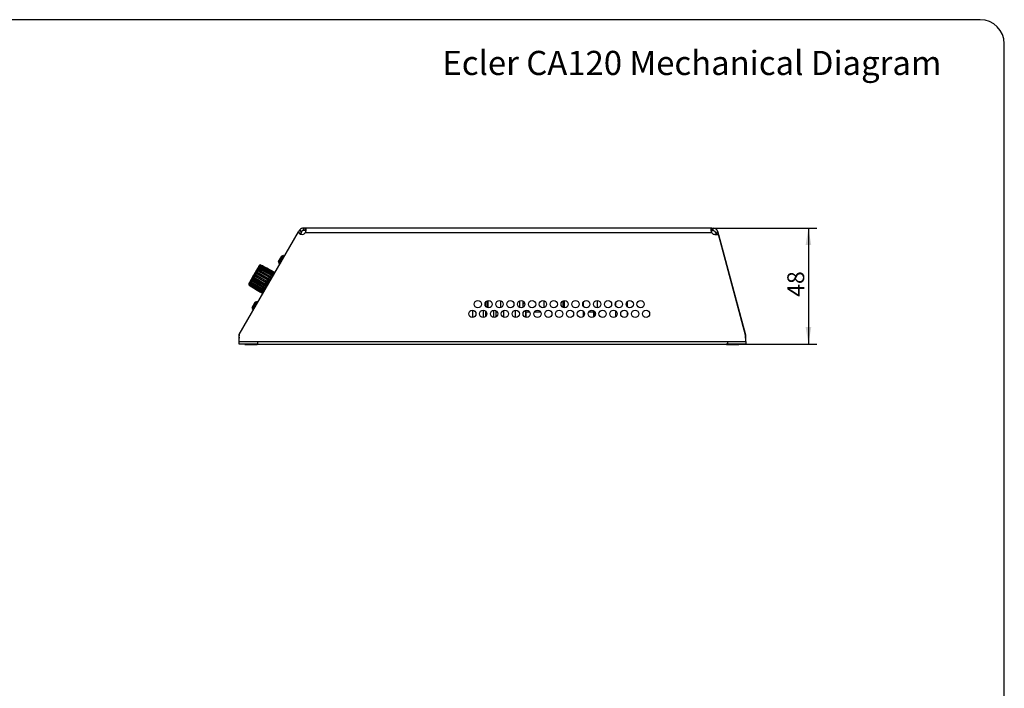
# Model space of a CAD drawing. Units: millimetres. Extents: x 5 to 821, y 20 to 574.
# Drawn here: x 413 to 821, y 297 to 574 of the extents above; entities that cross this region are included whole.
import ezdxf
from ezdxf.enums import TextEntityAlignment as Align

# ---------------------------------------------------------------- set-up
doc = ezdxf.new("R2010")
doc.units = ezdxf.units.MM
for name, color, linetype in [('00-3389-0100_DRI', 7, 'Continuous'), ('00-3390-0100_XAS', 7, 'Continuous'), ('00-3391-0102_TAP', 7, 'Continuous'), ('02-0137-0102_GUI', 7, 'Continuous'), ('02-0187-0102_ROT', 7, 'Continuous'), ('BASE_RCA_STEREO', 7, 'Continuous'), ('CARGOL_DIN965_M3', 7, 'Continuous'), ('CIRCUIT_BASE_CA1', 7, 'Continuous'), ('Default', 7, 'Continuous'), ('LED_RECEPTOR_IR', 7, 'Continuous')]:
    doc.layers.add(name, color=color, linetype=linetype)
doc.styles.add('SEACAD_Solid_Edge_ISO', font='txt')
doc.styles.add('SEACAD_Solid_Edge_ISOI', font='seisoi.ttf')
doc.dimstyles.new('UNE', dxfattribs={"dimtxt": 7, "dimasz": 7, "dimexe": 3.5, "dimexo": 0, "dimgap": 1.75, "dimtad": 1, "dimdec": 0, "dimtxsty": 'SEACAD_Solid_Edge_ISO', "dimblk1": '_SE_FILLED', "dimblk2": '_SE_FILLED', "dimsah": 1, "dimcen": 3.5, "dimadec": 0, "dimazin": 0, "dimtfac": 0.7, "dimtdec": 3, "dimtmove": 0, "dimatfit": 3, "dimfxl": 1, "dimarcsym": 0})

# ---------------------------------------------------------------- blocks, each defined once
blk = doc.blocks.new('SE2')
at = {"layer": '00-3389-0100_DRI', "color": 7, "linetype": 'Continuous'}
for p, q in [((622.64, 452.94), (622.64, 453.6)), ((650.64, 452.94), (650.64, 453.49)), ((622.64, 452.94), (622.64, 450.68)), ((622.64, 452.94), (624.25, 452.94)), ((626.21, 452.94), (628.75, 452.94)), ((646.58, 452.94), (646.75, 452.94)), ((648.71, 452.94), (650.64, 452.94)), ((650.64, 452.94), (650.64, 450.79))]:
    blk.add_line(p, q, dxfattribs=at)
at = {"layer": '00-3390-0100_XAS', "color": 7, "linetype": 'Continuous'}
for p, q in [((503.86, 439.64), (503.86, 440.64)), ((503.86, 440.64), (511.36, 440.64)), ((511.36, 439.64), (503.86, 439.64)), ((511.36, 440.64), (706.35, 440.64)), ((511.36, 439.64), (706.35, 439.64)), ((706.35, 440.64), (713.85, 440.64)), ((713.85, 439.64), (706.35, 439.64)), ((713.85, 440.64), (713.85, 439.64))]:
    blk.add_line(p, q, dxfattribs=at)
at = {"layer": '00-3390-0100_XAS', "color": 7}
for p, q in [((511.36, 440.64), (511.36, 439.64)), ((706.35, 439.64), (706.35, 440.64))]:
    blk.add_line(p, q, dxfattribs=at)
at = {"layer": '00-3391-0102_TAP', "color": 7, "linetype": 'Continuous'}
for p, q in [((503.86, 443.58), (528.38, 486.05)), ((528.74, 486.64), (528.39, 486.03)), ((529.21, 485.45), (528.47, 485.89)), ((529.61, 486.14), (528.74, 486.64)), ((529.7, 486.27), (528.92, 486.9)), ((529.61, 486.14), (529.21, 485.45)), ((531.12, 487.64), (530.47, 487.64)), ((530.47, 486.64), (530.47, 487.64)), ((531.12, 486.64), (530.47, 486.64)), ((699.82, 487.64), (531.12, 487.64)), ((531.12, 486.64), (531.12, 487.64)), ((699.82, 487.64), (700.27, 487.64)), ((699.82, 486.64), (699.82, 487.64)), ((699.82, 486.64), (700.27, 486.64)), ((700.27, 486.64), (700.27, 487.64)), ((701.23, 485.9), (702.2, 486.16)), ((701.23, 485.9), (701.4, 485.29)), ((702.2, 486.16), (702.36, 485.55)), ((529.21, 485.45), (529.1, 485.26)), ((701.06, 485.07), (702.49, 485.07)), ((702.36, 485.55), (701.4, 485.29)), ((701.46, 485.07), (701.4, 485.29)), ((713.69, 443.26), (702.36, 485.55)), ((702.49, 485.07), (713.65, 443.39)), ((503.86, 440.64), (503.86, 443.58)), ((713.65, 443.39), (713.65, 440.64))]:
    blk.add_line(p, q, dxfattribs=at)
at = {"layer": '00-3391-0102_TAP', "color": 7}
blk.add_line((699.82, 485.64), (531.12, 485.64), dxfattribs=at)
at = {"layer": '00-3391-0102_TAP', "color": 7, "linetype": 'Continuous'}
for centre in [(602.73, 456.14), (607.23, 456.14), (611.73, 456.14), (616.23, 456.14), (620.73, 456.14), (625.23, 456.14), (629.73, 456.14), (634.23, 456.14), (638.73, 456.14), (643.23, 456.14), (647.73, 456.14), (652.23, 456.14), (656.73, 456.14), (661.23, 456.14), (665.73, 456.14), (670.23, 456.14), (600.48, 452.14), (604.98, 452.14), (609.48, 452.14), (613.98, 452.14), (618.48, 452.14), (622.98, 452.14), (627.48, 452.14), (631.98, 452.14), (636.48, 452.14), (640.98, 452.14), (645.48, 452.14), (649.98, 452.14), (654.48, 452.14), (658.98, 452.14), (663.48, 452.14), (667.98, 452.14), (672.48, 452.14)]:
    blk.add_circle(centre, 1.5, dxfattribs=at)
for centre, radius, start, end in [((529.88, 486.69), 1.63, 203.1247, 319.6352), ((530.47, 485.64), 2, 140.9479, 150), ((530.47, 485.64), 2, 90, 140.9479), ((530.47, 485.64), 1, 140.9479, 150), ((530.47, 485.64), 1, 90, 140.9479), ((700.27, 485.64), 2, 15, 90), ((700.27, 485.64), 1, 15, 90), ((701.06, 486.69), 1.63, 220.3648, 270), ((505.72, 442.77), 2, 158.6457, 201.3543), ((711.76, 442.74), 2, 341.1778, 15)]:
    blk.add_arc(centre, radius, start, end, dxfattribs=at)
for points, knots in [([(531.12, 487.64), (531.14, 487.64), (531.18, 487.64), (531.24, 487.62), (531.29, 487.6), (531.34, 487.57), (531.38, 487.53), (531.42, 487.48), (531.45, 487.42), (531.47, 487.34), (531.49, 487.26), (531.5, 487.16), (531.51, 486.99), (531.49, 486.73), (531.42, 486.4), (531.33, 486.11), (531.24, 485.87), (531.15, 485.71), (531.12, 485.64)], [0, 0, 0, 0, 0.04214, 0.085177, 0.129047, 0.173683, 0.219008, 0.264942, 0.311393, 0.358261, 0.405445, 0.452841, 0.500345, 0.63038, 0.758248, 0.841372, 0.922102, 1, 1, 1, 1]), ([(531.12, 486.64), (531.24, 486.64), (531.34, 486.62), (531.42, 486.56), (531.43, 486.55), (531.44, 486.53)], [0, 0, 0, 0, 0.25, 0.25, 0.3081145, 0.3081145, 0.3081145, 0.3081145]), ([(699.82, 485.64), (699.8, 485.68), (699.75, 485.76), (699.69, 485.89), (699.64, 486.02), (699.59, 486.15), (699.55, 486.29), (699.51, 486.42), (699.48, 486.56), (699.46, 486.69), (699.44, 486.82), (699.43, 486.94), (699.43, 487.12), (699.45, 487.33), (699.51, 487.5), (699.6, 487.59), (699.7, 487.63), (699.78, 487.64), (699.82, 487.64)], [0, 0, 0, 0, 0.04214, 0.085177, 0.129047, 0.173683, 0.219008, 0.264942, 0.311393, 0.358261, 0.405445, 0.452841, 0.500345, 0.63038, 0.758248, 0.841372, 0.922102, 1, 1, 1, 1]), ([(699.49, 486.53), (699.5, 486.55), (699.51, 486.56), (699.6, 486.62), (699.69, 486.64), (699.82, 486.64)], [0.6918855, 0.6918855, 0.6918855, 0.6918855, 0.75, 0.75, 1, 1, 1, 1]), ([(699.49, 486.52), (699.51, 486.54), (699.57, 486.59), (699.69, 486.63), (699.81, 486.64), (699.87, 486.64)], [0.6510454, 0.6510454, 0.6510454, 0.6510454, 0.7368627, 0.8650201, 1, 1, 1, 1])]:
    blk.add_open_spline(points, degree=3, knots=knots, dxfattribs=at)
blk.add_open_spline([(531.23, 485.86), (531.19, 485.78), (531.16, 485.71), (531.12, 485.64)], degree=3, dxfattribs=at)
at = {"layer": '02-0137-0102_GUI', "color": 7}
for p, q in [((520.15, 473.65), (521.56, 476.09)), ((520.29, 473.13), (522.08, 476.23)), ((520.39, 473.01), (521, 474.08)), ((521.57, 476.1), (521.56, 476.09)), ((521.62, 475.16), (522.23, 476.21)), ((522.09, 476.24), (522.08, 476.23)), ((522.24, 476.22), (522.23, 476.21)), ((514.65, 464.12), (516.06, 466.56)), ((514.79, 463.6), (516.58, 466.7)), ((514.88, 463.48), (516.73, 466.68)), ((509.28, 454.06), (511.07, 457.16)), ((511.07, 457.16), (511.09, 457.18)), ((511.22, 457.14), (511.24, 457.16)), ((509.14, 454.58), (510.55, 457.02)), ((509.37, 453.94), (511.22, 457.14)), ((510.55, 457.02), (510.57, 457.04))]:
    blk.add_line(p, q, dxfattribs=at)
at = {"layer": '02-0137-0102_GUI', "color": 7, "linetype": 'Continuous'}
for p, q in [((520.15, 473.65), (520.29, 473.13)), ((520.17, 473.8), (521.44, 476)), ((521.45, 476.01), (521.44, 476)), ((522.08, 476.23), (521.56, 476.09)), ((522.09, 476.24), (521.57, 476.1)), ((522.58, 476.01), (522.23, 476.21)), ((522.59, 476.02), (522.24, 476.22)), ((520.39, 473.01), (520.73, 472.81)), ((514.67, 464.27), (515.94, 466.47)), ((516.58, 466.7), (516.06, 466.56)), ((517.08, 466.48), (516.73, 466.68)), ((514.65, 464.12), (514.79, 463.6)), ((514.88, 463.48), (515.23, 463.27)), ((511.07, 457.16), (510.55, 457.02)), ((511.09, 457.18), (510.57, 457.04)), ((511.59, 456.96), (511.24, 457.16)), ((509.14, 454.58), (509.28, 454.06)), ((509.16, 454.73), (510.43, 456.92)), ((509.37, 453.94), (509.72, 453.73)), ((510.43, 456.92), (510.45, 456.95)), ((511.57, 456.94), (511.22, 457.14))]:
    blk.add_line(p, q, dxfattribs=at)
for centre, start, end in [((520.35, 473.7), 150, 195), ((521.62, 475.9), 105, 150), ((521.62, 475.91), 105, 150), ((522.13, 476.04), 60.5, 105), ((522.14, 476.05), 60.5, 105), ((520.49, 473.18), 195, 239.5), ((516.11, 466.37), 105, 150), ((516.63, 466.5), 60.5, 105), ((514.85, 464.17), 150, 195), ((514.98, 463.65), 195, 239.5), ((511.12, 456.96), 60.5, 105), ((511.14, 456.99), 60.5, 105), ((509.34, 454.63), 150, 195), ((509.48, 454.11), 195, 239.5), ((510.6, 456.82), 105, 150), ((510.62, 456.85), 105, 150)]:
    blk.add_arc(centre, 0.2, start, end, dxfattribs=at)
at = {"layer": '02-0187-0102_ROT', "color": 7, "linetype": 'Continuous'}
for p, q in [((511.43, 470.9), (510.1, 468.59)), ((510.75, 469.5), (515.4, 466.85)), ((511.27, 470.41), (515.95, 467.8)), ((512.17, 472.18), (511.65, 471.28)), ((511.72, 471.18), (516.41, 468.6)), ((512.06, 471.76), (512.23, 471.66)), ((517.66, 469.8), (512.83, 472.36)), ((517.51, 469.54), (517.38, 469.32)), ((517.65, 469.79), (517.6, 469.7)), ((508.31, 465.49), (507.84, 464.69)), ((508.42, 465.47), (513, 462.69)), ((509.82, 468.11), (508.51, 465.85)), ((508.85, 466.21), (513.45, 463.46)), ((509.37, 467.1), (513.98, 464.39)), ((509.86, 467.28), (509.89, 467.26)), ((509.93, 468.08), (514.57, 465.41)), ((515.22, 465.57), (510.5, 468.32)), ((514.8, 465.81), (514.57, 465.41)), ((515.4, 466.85), (515.21, 466.51)), ((515.58, 466.21), (515.27, 465.66)), ((515.95, 467.8), (515.82, 467.57)), ((516.21, 467.29), (515.91, 466.78)), ((516.41, 468.6), (516.36, 468.51)), ((516.76, 468.25), (516.51, 467.8)), ((517.2, 469.01), (517.01, 468.67)), ((508.11, 464.92), (508.22, 464.85)), ((512.88, 461.52), (512.77, 461.33)), ((513.04, 462.76), (513, 462.69)), ((513.23, 462.13), (513.04, 461.81)), ((513.57, 463.67), (513.45, 463.46)), ((513.71, 462.97), (513.47, 462.54)), ((514.17, 464.71), (513.98, 464.39)), ((514.29, 463.97), (514, 463.47)), ((514.93, 465.08), (514.62, 464.53)), ((512.69, 461.19), (512.65, 461.13))]:
    blk.add_line(p, q, dxfattribs=at)
at = {"layer": '02-0187-0102_ROT', "color": 7}
for p, q in [((511.42, 469.93), (511.17, 469.49)), ((511.17, 469.49), (515.91, 466.78)), ((516.21, 467.29), (511.42, 469.93)), ((516.44, 467.68), (511.67, 470.34)), ((511.96, 470.85), (511.74, 470.47)), ((511.74, 470.47), (516.51, 467.8)), ((516.76, 468.25), (511.96, 470.85)), ((516.94, 468.54), (512.14, 471.17)), ((512.39, 471.59), (512.21, 471.3)), ((512.21, 471.3), (517.01, 468.67)), ((517.2, 469.01), (512.39, 471.59)), ((517.31, 469.19), (512.5, 471.79)), ((512.68, 472.11), (512.57, 471.92)), ((512.57, 471.92), (517.38, 469.32)), ((517.51, 469.54), (512.68, 472.11)), ((517.54, 469.59), (512.72, 472.17)), ((512.82, 472.35), (512.78, 472.28)), ((512.78, 472.28), (517.6, 469.7)), ((517.65, 469.79), (512.82, 472.35)), ((509.02, 465.77), (508.81, 465.4)), ((508.81, 465.4), (513.47, 462.54)), ((513.71, 462.97), (509.02, 465.77)), ((509.1, 465.89), (513.79, 463.09)), ((509.58, 466.73), (509.33, 466.3)), ((509.33, 466.3), (514, 463.47)), ((514.29, 463.97), (509.58, 466.73)), ((509.65, 466.84), (514.36, 464.08)), ((510.19, 467.79), (509.92, 467.33)), ((509.92, 467.33), (514.62, 464.53)), ((514.93, 465.08), (510.19, 467.79)), ((510.25, 467.89), (514.99, 465.17)), ((510.82, 468.88), (510.55, 468.41)), ((510.55, 468.41), (515.27, 465.66)), ((515.58, 466.21), (510.82, 468.88)), ((515.85, 466.67), (511.11, 469.37)), ((508.04, 464.08), (508.02, 464.02)), ((508.02, 464.02), (512.65, 461.13)), ((512.69, 461.19), (508.04, 464.08)), ((508.11, 464.18), (512.75, 461.29)), ((508.23, 464.39), (508.13, 464.22)), ((508.13, 464.22), (512.77, 461.33)), ((512.88, 461.52), (508.23, 464.39)), ((508.3, 464.51), (512.95, 461.64)), ((508.56, 464.97), (508.4, 464.69)), ((508.4, 464.69), (513.04, 461.81)), ((513.23, 462.13), (508.56, 464.97)), ((508.64, 465.1), (513.31, 462.26))]:
    blk.add_line(p, q, dxfattribs=at)
at = {"layer": '02-0187-0102_ROT', "color": 7, "linetype": 'Continuous'}
for centre, radius, start, end in [((528.37, 459.04), 20.59, 149.0496, 150.9504), ((510.8, 469.59), 0.0992, 150.7673, 242.3165), ((525.59, 461.89), 16.77, 148.9465, 151.0535), ((521.06, 465.57), 11, 148.6767, 151.3233), ((512.15, 471.2), 0.481, 59.1173, 137.6317), ((516.98, 468.76), 5.87, 148.2191, 151.7809), ((513.61, 471.24), 1.71, 146.7001, 153.2999), ((512.44, 471.67), 0.495, 61.1167, 136.6872), ((512.6, 471.93), 0.5, 139.7267, 150), ((512.59, 471.91), 0.5, 62.0385, 138.2648), ((512.23, 472.24), 0.0121, 111.2529, 188.7471), ((512.6, 471.92), 0.5, 62.0467, 138.2925), ((524.74, 483.32), 15.56, 242.316, 246.6698), ((524.6, 483.07), 14.99, 242.3704, 246.8909), ((524.61, 483.08), 14.99, 242.3616, 246.8823), ((517.16, 460.63), 10.09, 148.6184, 151.3816), ((522.68, 458.47), 15.95, 148.9199, 151.0801), ((526.82, 457.3), 20.12, 149.0386, 150.9614), ((509.31, 467.02), 0.0983, 57.1586, 149.0028), ((509.65, 467.61), 0.101, 151.3005, 186.8838), ((528.86, 457.44), 21.82, 149.0768, 150.9232), ((509.88, 467.99), 0.101, 58.9395, 150.0882), ((510.23, 468.6), 0.102, 149.9809, 240.9037), ((515.19, 476.49), 9.42, 237.8865, 240.15), ((510.45, 468.99), 0.101, 108.4866, 149.1648), ((98.65, -249.1), 827.22, 59.75101, 59.76314), ((545.48, 519.47), 61, 240.6992, 240.8637), ((530.42, 493.05), 29.36, 241.127, 243.4263), ((526.6, 486.41), 20.62, 241.5502, 244.8289), ((525.17, 483.91), 16.87, 241.8869, 245.8984), ((508.28, 464.45), 0.5, 161.7075, 237.9533), ((508.28, 464.44), 0.5, 150, 160.2665), ((507.82, 464.61), 0.0121, 159.2385, 188.7471), ((508.94, 464.1), 1.24, 146.1242, 153.8758), ((508.39, 464.65), 0.496, 162.8781, 238.6323), ((512.46, 462.56), 5.05, 148.0811, 151.9189), ((504.53, 448.31), 15.4, 53.2631, 57.6626), ((504.22, 447.67), 16.64, 53.9535, 58.021), ((502.96, 445.49), 19.98, 54.964, 58.3468), ((499.68, 439.85), 27.57, 56.3204, 58.7694), ((488.05, 419.93), 51.84, 59.0183, 59.2119), ((241.93, -10.54), 548.51, 60.126, 60.1443), ((504.63, 448.46), 14.99, 53.1177, 57.6384)]:
    blk.add_arc(centre, radius, start, end, dxfattribs=at)
at = {"layer": '02-0187-0102_ROT', "color": 7}
for centre, radius, start, end in [((512.13, 471.18), 0.485, 58.8681, 132.2841), ((512.32, 471.5), 0.485, 59.0143, 133.1084), ((512.3, 471.45), 0.392, 59.1964, 129.1914), ((512.54, 471.84), 0.495, 61.2158, 137.0685), ((512.53, 471.82), 0.397, 61.2274, 125.9468), ((524.81, 483.35), 15.56, 242.1702, 246.5125), ((524.84, 483.43), 15.52, 242.2022, 246.5667), ((512.38, 471.78), 4.55, 235.274, 241.2209), ((513.3, 473.33), 6.24, 237.3118, 240.73), ((542.49, 523.47), 63.65, 239.4575, 239.8825), ((125.44, -202.84), 773.86, 59.73844, 59.75162), ((545.17, 518.96), 60.49, 240.7176, 240.8864), ((544.97, 517.78), 58.82, 240.3287, 240.5548), ((545.05, 517.91), 58.85, 240.3258, 240.6737), ((530.64, 493.59), 30, 241.2485, 243.5015), ((530.87, 493.59), 29.66, 240.8878, 243.1599), ((530.91, 493.67), 29.61, 240.8941, 243.1763), ((526.77, 486.85), 21.12, 241.7184, 244.9215), ((526.98, 486.97), 20.99, 241.4099, 244.6228), ((527.02, 487.06), 20.94, 241.4257, 244.6545), ((525.31, 484.31), 17.31, 242.0881, 246.0001), ((525.45, 484.41), 17.26, 241.8528, 245.7644), ((525.5, 484.5), 17.22, 241.8775, 245.8089), ((508.3, 464.5), 0.497, 162.5598, 238.5455), ((508.32, 464.52), 0.398, 183.9306, 238.5465), ((508.47, 464.82), 0.486, 166.0188, 240.543), ((508.5, 464.85), 0.393, 169.8707, 240.4104), ((508.64, 465.12), 0.487, 166.7558, 240.6914), ((504.54, 448.26), 15.4, 53.4054, 57.7924), ((503.98, 447.24), 16.83, 54.0368, 58.0591), ((504.03, 447.32), 16.87, 54.0837, 58.0852), ((504.05, 447.48), 16.92, 53.861, 57.8637), ((502.72, 444.98), 20.12, 55.1304, 58.493), ((502.78, 445.06), 20.16, 55.1649, 58.5105), ((502.79, 445.3), 20.28, 54.8762, 58.2129), ((499.53, 439.34), 27.55, 56.5615, 59.0146), ((499.58, 439.42), 27.6, 56.581, 59.0227), ((499.5, 439.64), 27.89, 56.2456, 58.6693), ((488.84, 420.63), 50.26, 58.9472, 59.5794), ((488.91, 420.73), 50.27, 59.0993, 59.5782), ((488.27, 420.35), 51.44, 58.9941, 59.1924), ((230.86, -30.03), 570.82, 60.1365, 60.1544), ((504.49, 448.19), 15.36, 53.3493, 57.7594)]:
    blk.add_arc(centre, radius, start, end, dxfattribs=at)
for centre, major_axis, ratio, start_param, end_param in [((511.16, 469.46), (-0.0496, -0.0869), 0.035024, 4.397921, 6.038408), ((511.71, 470.42), (-0.0488, -0.0873), 0.032499, 4.135984, 5.776471), ((512.18, 471.23), (-0.0481, -0.0877), 0.027758, 3.874107, 5.514595), ((512.35, 471.52), (-0.0472, -0.0882), 0.015423, 3.141158, 3.760599), ((512.53, 471.84), (-0.0475, -0.088), 0.021126, 3.612313, 5.2528), ((512.74, 472.19), (-0.0471, -0.0882), 0.013054, 3.350599, 4.991086), ((512.78, 472.28), (-0.0469, -0.0883), 0.004093, 3.141511, 3.67837), ((508.85, 465.46), (0.0524, 0.0852), 0.02197, 2.303921, 3.141691), ((509.06, 465.82), (0.0513, 0.0858), 0.031864, 0.549807, 2.190295), ((509.6, 466.76), (0.0506, 0.0863), 0.03477, 0.287878, 1.928365), ((510.2, 467.8), (0.0498, 0.0867), 0.035307, 0.025917, 1.666404), ((510.55, 468.41), (0.0504, 0.0864), 0.035163, 1.51829, 3.158777), ((510.82, 468.87), (-0.049, -0.0872), 0.033437, 3.140794, 4.546049), ((508.1, 464.16), (0.0529, 0.0849), 0.011625, 1.335154, 2.975641), ((508.28, 464.47), (0.0525, 0.0851), 0.019883, 1.073451, 2.713939), ((508.45, 464.76), (0.0528, 0.0849), 0.014037, 2.565644, 3.141291), ((508.6, 465.04), (0.052, 0.0854), 0.026786, 0.811671, 2.452158)]:
    blk.add_ellipse(centre, major_axis=major_axis, ratio=ratio, start_param=start_param, end_param=end_param, dxfattribs=at)
at = {"layer": '02-0187-0102_ROT', "color": 7, "linetype": 'Continuous'}
for centre, major_axis, ratio, start_param, end_param in [((511.93, 470.79), (-0.0477, -0.0879), 0.023145, 3.141122, 4.022334), ((512.78, 472.26), (-0.0469, -0.0883), 0.002575, -3.237292, -3.141889), ((517.56, 469.62), (-0.0471, -0.0882), 0.013044, 3.35724, 4.991087), ((517.61, 469.71), (-0.0469, -0.0883), 0.004092, 3.095584, 3.6805), ((517.6, 469.7), (-0.0469, -0.0883), 0.002576, -3.230652, -3.142045), ((509.35, 466.34), (0.0518, 0.0855), 0.028406, 2.042117, 3.14208), ((514.26, 465.14), (13.36, -7.65), 0.025898, 1.51928, 1.561988), ((515.27, 465.66), (0.0504, 0.0864), 0.035125, 1.524931, 3.158777), ((517.15, 470.14), (13.31, -7.75), 0.242192, 4.721979, 4.765324), ((515.58, 466.19), (-0.049, -0.0872), 0.0334, 2.905544, 4.539409), ((515.9, 466.75), (-0.0496, -0.0869), 0.034987, 4.404562, 6.038409), ((519.57, 474.33), (13.31, -7.75), 0.485052, 4.723048, 4.830933), ((521.65, 477.94), (13.3, -7.76), 0.694857, 4.724494, 4.832379), ((516.48, 467.75), (-0.0488, -0.0873), 0.032465, 4.142625, 5.776472), ((516.73, 468.19), (-0.0477, -0.0879), 0.023117, 3.141886, 4.015695), ((516.97, 468.6), (-0.0481, -0.0877), 0.027731, 3.880749, 5.514596), ((517.17, 468.94), (-0.0472, -0.0882), 0.015403, 3.14166, 3.75396), ((517.34, 469.24), (-0.0475, -0.088), 0.021106, 3.618955, 5.252801), ((508.07, 464.11), (0.053, 0.0848), 0.004093, 3.141746, 3.194243), ((512.74, 461.27), (0.0529, 0.0849), 0.011616, 1.335135, 2.969001), ((512.82, 461.41), (0.053, 0.0848), 0.005138, 2.833946, 3.142172), ((512.93, 461.6), (0.0525, 0.0851), 0.019865, 1.073433, 2.707298), ((507.3, 453.08), (13.38, -7.63), 0.72518, 1.4505, 1.558385), ((513.09, 461.88), (0.0528, 0.0849), 0.014018, 2.572284, 3.141667), ((513.27, 462.2), (0.052, 0.0854), 0.02676, 0.811652, 2.445518), ((509.31, 456.57), (13.37, -7.65), 0.522259, 1.45205, 1.559935), ((513.5, 462.59), (0.0524, 0.0852), 0.021943, 2.310562, 3.142068), ((513.74, 463.01), (0.0513, 0.0858), 0.031831, 0.549789, 2.183654), ((511.68, 460.68), (13.36, -7.65), 0.283747, 1.508023, 1.561044), ((514.03, 463.5), (0.0518, 0.0855), 0.028373, 2.048758, 3.142657), ((514.31, 464), (0.0506, 0.0863), 0.034733, 0.287859, 1.921725), ((514.94, 465.08), (0.0498, 0.0867), 0.035268, 0.025899, 1.659764), ((512.7, 461.21), (0.053, 0.0848), 0.004092, 3.141628, 3.187602)]:
    blk.add_ellipse(centre, major_axis=major_axis, ratio=ratio, start_param=start_param, end_param=end_param, dxfattribs=at)
at = {"layer": '02-0187-0102_ROT', "color": 7}
for points in [[(510.71, 469.63), (510.74, 469.65), (510.81, 469.64), (510.97, 469.59), (511.07, 469.54), (511.17, 469.49)], [(511.11, 469.37), (511.03, 469.42), (510.96, 469.45), (510.83, 469.5), (510.78, 469.5), (510.75, 469.5)], [(511.42, 469.93), (511.32, 469.98), (511.22, 470.02), (511.04, 470.04), (510.97, 470.03), (510.92, 470)], [(511.23, 470.53), (511.28, 470.57), (511.35, 470.58), (511.54, 470.56), (511.64, 470.52), (511.74, 470.47)], [(511.67, 470.34), (511.59, 470.39), (511.51, 470.41), (511.37, 470.44), (511.31, 470.43), (511.27, 470.41)], [(511.96, 470.85), (511.86, 470.9), (511.75, 470.93), (511.55, 470.93), (511.47, 470.9), (511.41, 470.85)], [(511.67, 471.29), (511.72, 471.35), (511.81, 471.38), (512.01, 471.38), (512.12, 471.35), (512.21, 471.3)], [(512.14, 471.17), (512.07, 471.21), (511.99, 471.23), (511.84, 471.24), (511.77, 471.22), (511.72, 471.18)], [(508.56, 464.97), (508.47, 465.03), (508.39, 465.11), (508.29, 465.29), (508.28, 465.38), (508.3, 465.46)], [(508.42, 465.47), (508.41, 465.41), (508.43, 465.33), (508.5, 465.2), (508.57, 465.14), (508.64, 465.1)], [(508.54, 465.88), (508.52, 465.8), (508.54, 465.71), (508.64, 465.54), (508.71, 465.46), (508.81, 465.4)], [(509.02, 465.77), (508.93, 465.83), (508.85, 465.9), (508.74, 466.05), (508.71, 466.13), (508.72, 466.19)], [(508.85, 466.21), (508.85, 466.16), (508.87, 466.11), (508.96, 465.99), (509.02, 465.94), (509.1, 465.89)], [(509.02, 466.71), (509.01, 466.65), (509.04, 466.58), (509.15, 466.43), (509.23, 466.36), (509.33, 466.3)], [(509.58, 466.73), (509.48, 466.79), (509.4, 466.85), (509.27, 466.98), (509.23, 467.03), (509.23, 467.07)], [(509.37, 467.1), (509.37, 467.07), (509.41, 467.03), (509.51, 466.94), (509.57, 466.89), (509.65, 466.84)], [(509.57, 467.65), (509.57, 467.62), (509.61, 467.57), (509.74, 467.45), (509.83, 467.38), (509.92, 467.33)], [(510.82, 468.88), (510.72, 468.94), (510.63, 468.98), (510.46, 469.04), (510.4, 469.05), (510.37, 469.04)]]:
    blk.add_open_spline(points, degree=3, knots=[0, 0, 0, 0, 0.5, 0.5, 1, 1, 1, 1], dxfattribs=at)
at = {"layer": '02-0187-0102_ROT', "color": 7, "linetype": 'Continuous'}
for points, knots in [([(511.45, 469.98), (511.45, 469.98), (511.41, 470), (511.33, 470.04), (511.21, 470.07), (511.1, 470.08), (511, 470.06), (510.96, 470.04), (510.94, 470.02)], [0, 0, 0, 0, 0.01382, 0.222654, 0.435827, 0.653907, 0.851535, 1, 1, 1, 1]), ([(511.27, 470.41), (511.26, 470.41), (511.25, 470.42), (511.25, 470.43), (511.24, 470.44), (511.23, 470.45), (511.23, 470.46), (511.22, 470.47), (511.22, 470.48), (511.22, 470.49), (511.22, 470.5), (511.22, 470.51), (511.22, 470.52), (511.22, 470.52), (511.23, 470.53), (511.23, 470.53)], [0, 0, 0, 0, 0.224, 0.224, 0.224, 0.448423, 0.448423, 0.448423, 0.666336, 0.666336, 0.666336, 0.876552, 0.876552, 0.876552, 1, 1, 1, 1]), ([(511.98, 470.88), (511.97, 470.88), (511.93, 470.91), (511.84, 470.94), (511.72, 470.96), (511.6, 470.96), (511.49, 470.92), (511.45, 470.88), (511.42, 470.86)], [0, 0, 0, 0, 0.014099, 0.221839, 0.433304, 0.646278, 0.838703, 1, 1, 1, 1]), ([(511.72, 471.18), (511.71, 471.18), (511.7, 471.19), (511.69, 471.2), (511.68, 471.21), (511.68, 471.22), (511.67, 471.23), (511.66, 471.23), (511.66, 471.24), (511.66, 471.25), (511.66, 471.26), (511.66, 471.27), (511.66, 471.28), (511.66, 471.28), (511.66, 471.29), (511.67, 471.29)], [0, 0, 0, 0, 0.224, 0.224, 0.224, 0.448423, 0.448423, 0.448423, 0.666336, 0.666336, 0.666336, 0.876552, 0.876552, 0.876552, 1, 1, 1, 1]), ([(512.06, 471.76), (512.04, 471.76), (512.03, 471.77), (512.03, 471.78), (512.02, 471.79), (512.01, 471.79), (512, 471.8), (512, 471.81), (511.99, 471.82), (511.99, 471.82), (511.99, 471.83), (511.99, 471.84), (511.99, 471.84), (511.99, 471.85), (511.99, 471.85), (511.99, 471.85)], [0, 0, 0, 0, 0.224, 0.224, 0.224, 0.448423, 0.448423, 0.448423, 0.666336, 0.666336, 0.666336, 0.876552, 0.876552, 0.876552, 1, 1, 1, 1]), ([(512.26, 472.11), (512.25, 472.11), (512.24, 472.12), (512.23, 472.13), (512.22, 472.13), (512.21, 472.14), (512.2, 472.15), (512.19, 472.15), (512.19, 472.16), (512.18, 472.16), (512.18, 472.17), (512.18, 472.17), (512.18, 472.18), (512.18, 472.18), (512.18, 472.18), (512.18, 472.18)], [0, 0, 0, 0, 0.224, 0.224, 0.224, 0.448423, 0.448423, 0.448423, 0.666336, 0.666336, 0.666336, 0.876552, 0.876552, 0.876552, 1, 1, 1, 1]), ([(508.3, 465.46), (508.3, 465.47), (508.31, 465.47), (508.32, 465.48), (508.32, 465.48), (508.33, 465.49), (508.34, 465.49), (508.35, 465.49), (508.36, 465.49), (508.37, 465.49), (508.38, 465.49), (508.39, 465.48), (508.4, 465.48), (508.41, 465.48), (508.42, 465.47), (508.42, 465.47)], [0, 0, 0, 0, 0.204486, 0.204486, 0.204486, 0.408848, 0.408848, 0.408848, 0.615189, 0.615189, 0.615189, 0.827037, 0.827037, 0.827037, 1, 1, 1, 1]), ([(508.54, 465.85), (508.53, 465.83), (508.52, 465.78), (508.54, 465.69), (508.58, 465.58), (508.66, 465.48), (508.73, 465.41), (508.78, 465.38), (508.8, 465.37)], [0, 0, 0, 0, 0.099127, 0.29898, 0.505174, 0.716243, 0.930205, 1, 1, 1, 1]), ([(508.72, 466.19), (508.72, 466.2), (508.73, 466.2), (508.74, 466.21), (508.75, 466.22), (508.75, 466.22), (508.76, 466.22), (508.77, 466.23), (508.78, 466.23), (508.79, 466.23), (508.8, 466.23), (508.82, 466.23), (508.83, 466.22), (508.84, 466.22), (508.84, 466.22), (508.85, 466.21)], [0, 0, 0, 0, 0.204486, 0.204486, 0.204486, 0.408848, 0.408848, 0.408848, 0.615189, 0.615189, 0.615189, 0.827037, 0.827037, 0.827037, 1, 1, 1, 1]), ([(509.01, 466.68), (509.01, 466.69), (509.01, 466.69), (509.01, 466.69), (509.02, 466.7), (509.02, 466.7), (509.02, 466.71)], [0.7848258, 0.7848258, 0.7848258, 0.7848258, 0.8765521, 0.8765521, 0.8765521, 1, 1, 1, 1]), ([(509.01, 466.68), (509.01, 466.66), (509.01, 466.62), (509.03, 466.54), (509.08, 466.45), (509.15, 466.36), (509.24, 466.29), (509.29, 466.26), (509.3, 466.25)], [0, 0, 0, 0, 0.10796, 0.289579, 0.490149, 0.703011, 0.917285, 1, 1, 1, 1]), ([(509.56, 467.59), (509.56, 467.59), (509.56, 467.57), (509.58, 467.52), (509.62, 467.46), (509.7, 467.39), (509.78, 467.32), (509.84, 467.29), (509.86, 467.28)], [0, 0, 0, 0, 0.032093, 0.189209, 0.392129, 0.646203, 0.883985, 1, 1, 1, 1]), ([(510.86, 468.95), (510.86, 468.96), (510.83, 468.98), (510.75, 469.02), (510.64, 469.06), (510.54, 469.09), (510.47, 469.1), (510.43, 469.09), (510.42, 469.08)], [0, 0, 0, 0, 0.014037, 0.229225, 0.448376, 0.672607, 0.917002, 1, 1, 1, 1]), ([(507.83, 464.65), (507.83, 464.65), (507.83, 464.65), (507.84, 464.65), (507.84, 464.65), (507.85, 464.65), (507.85, 464.65), (507.86, 464.65), (507.87, 464.65), (507.88, 464.64), (507.88, 464.64), (507.89, 464.64), (507.89, 464.64)], [0, 0, 0, 0, 0.2044861, 0.2044861, 0.2044861, 0.4088477, 0.4088477, 0.4088477, 0.615189, 0.615189, 0.615189, 0.7202024, 0.7202024, 0.7202024, 0.7202024]), ([(508, 464.94), (508, 464.94), (508, 464.94), (508.01, 464.95), (508.01, 464.95), (508.02, 464.95), (508.03, 464.95), (508.04, 464.95), (508.05, 464.95), (508.05, 464.95), (508.06, 464.94), (508.07, 464.94), (508.08, 464.94), (508.09, 464.93), (508.1, 464.93), (508.11, 464.92)], [0, 0, 0, 0, 0.204486, 0.204486, 0.204486, 0.408848, 0.408848, 0.408848, 0.615189, 0.615189, 0.615189, 0.827037, 0.827037, 0.827037, 1, 1, 1, 1]), ([(508.16, 465.2), (508.16, 465.18), (508.14, 465.12), (508.15, 465.02), (508.19, 464.9), (508.26, 464.79), (508.33, 464.71), (508.38, 464.69), (508.4, 464.68)], [0, 0, 0, 0, 0.102702, 0.308735, 0.516489, 0.726094, 0.937052, 1, 1, 1, 1])]:
    blk.add_open_spline(points, degree=3, knots=knots, dxfattribs=at)
at = {"layer": '02-0187-0102_ROT', "color": 7}
blk.add_rational_spline([(511.45, 469.98), (511.45, 469.98), (511.42, 469.93)], [0.863441910796, 0.781319253055, 1], degree=2, dxfattribs=at)
at = {"layer": '02-0187-0102_ROT', "color": 7, "linetype": 'Continuous'}
for points in [[(516.24, 467.34), (514.75, 468.16), (513.15, 469.04), (511.45, 469.98)], [(516.78, 468.28), (515.28, 469.09), (513.68, 469.96), (511.98, 470.88)], [(517.21, 469.03), (515.71, 469.83), (514.11, 470.69), (512.4, 471.61)], [(517.51, 469.54), (516.01, 470.34), (514.4, 471.2), (512.68, 472.11)], [(517.65, 469.79), (516.15, 470.58), (514.54, 471.44), (512.82, 472.35)], [(508.79, 465.37), (510.28, 464.46), (511.83, 463.5), (513.45, 462.51)], [(509.3, 466.25), (510.79, 465.35), (512.35, 464.4), (513.98, 463.42)], [(509.88, 467.26), (511.38, 466.37), (512.95, 465.43), (514.58, 464.46)], [(515.63, 466.28), (514.15, 467.11), (512.56, 468), (510.86, 468.96)], [(508.02, 464.02), (509.5, 463.1), (511.04, 462.13), (512.65, 461.13)], [(508.13, 464.22), (509.61, 463.29), (511.15, 462.33), (512.76, 461.32)], [(508.39, 464.68), (509.88, 463.76), (511.42, 462.8), (513.04, 461.79)]]:
    blk.add_open_spline(points, degree=3, dxfattribs=at)
for points, weights in [([(509.88, 467.26), (509.88, 467.26), (509.92, 467.33)], [0.90564331674, 0.739663360593, 1]), ([(516.24, 467.34), (516.24, 467.34), (516.21, 467.29)], [0.86410904047, 0.783478279887, 1]), ([(514.58, 464.47), (514.57, 464.44), (514.62, 464.53)], [1, 0.684467592454, 1])]:
    blk.add_rational_spline(points, weights, degree=2, dxfattribs=at)
at = {"layer": 'BASE_RCA_STEREO', "color": 7, "linetype": 'Continuous'}
for p, q in [((606.91, 457.6), (606.91, 456.26)), ((621.51, 456.26), (621.51, 457.42)), ((606.91, 456.26), (606.7, 456.26)), ((606.91, 456.26), (606.91, 454.67)), ((609.18, 453.61), (609.18, 450.67)), ((621.51, 454.86), (621.51, 456.26)), ((622.23, 456.26), (621.51, 456.26))]:
    blk.add_line(p, q, dxfattribs=at)
at = {"layer": 'CARGOL_DIN965_M3', "color": 7, "linetype": 'Continuous'}
for p, q in [((506.18, 439.64), (506.11, 439.55)), ((511.36, 439.55), (506.11, 439.55)), ((506.11, 439.55), (506.19, 439.39)), ((506.19, 439.39), (511.28, 439.39)), ((511.28, 439.39), (511.36, 439.55)), ((511.36, 439.55), (511.29, 439.64)), ((705.81, 439.64), (705.74, 439.55)), ((710.99, 439.55), (705.74, 439.55)), ((705.74, 439.55), (705.82, 439.39)), ((705.82, 439.39), (710.91, 439.39)), ((710.91, 439.39), (710.99, 439.55)), ((710.99, 439.55), (710.92, 439.64))]:
    blk.add_line(p, q, dxfattribs=at)
at = {"layer": 'CIRCUIT_BASE_CA1', "color": 7, "linetype": 'Continuous'}
for p, q in [((606.7, 454.73), (606.7, 457.54)), ((612.2, 457.56), (612.2, 454.71)), ((620.2, 454.73), (620.2, 457.54)), ((630.08, 457.6), (630.08, 454.68)), ((638.08, 454.79), (638.08, 457.49)), ((638.58, 457.63), (638.58, 454.65)), ((652.2, 457.64), (652.2, 454.64)), ((664.83, 454.94), (664.83, 457.33)), ((600.7, 450.65), (600.7, 453.62)), ((605.08, 450.64), (605.08, 453.64)), ((606.08, 455.18), (606.08, 457.09)), ((606.08, 451.11), (606.08, 453.16)), ((610.2, 453.45), (610.2, 450.82)), ((613.33, 453.49), (613.33, 450.79)), ((618.33, 450.65), (618.33, 453.63)), ((622.45, 453.54), (622.45, 450.73)), ((646.58, 455.18), (646.58, 457.09)), ((646.58, 451.11), (646.58, 453.16)), ((659.83, 456.66), (659.83, 455.61)), ((659.83, 453.38), (659.83, 450.9)), ((664.83, 451.47), (664.83, 452.8))]:
    blk.add_line(p, q, dxfattribs=at)
at = {"layer": 'CIRCUIT_BASE_CA1', "color": 7}
blk.add_line((650.95, 453.28), (650.95, 450.99), dxfattribs=at)
at = {"layer": 'LED_RECEPTOR_IR', "color": 7, "linetype": 'Continuous'}
blk.add_arc((523.42, 473.4), 2.51, 113.8952, 186.1048, dxfattribs=at)
blk = doc.blocks.new('DMBLK46')
at = {"layer": 'Default', "linetype": 'Continuous'}
for points in [[(740.97, 480.64), (739.8, 487.64), (738.63, 480.64)], [(740.97, 446.64), (738.63, 446.64), (739.8, 439.64)]]:
    blk.add_hatch(color=7, dxfattribs=at).paths.add_polyline_path(points)
at = {"layer": 'Default', "color": 7, "linetype": 'Continuous'}
for p, q in [((699.82, 487.64), (743.3, 487.64)), ((739.8, 487.64), (739.8, 439.64)), ((608.86, 439.64), (743.3, 439.64))]:
    blk.add_line(p, q, dxfattribs=at)
at = {"layer": 'Default', "color": 7, "linetype": 'Continuous', "style": 'SEACAD_Solid_Edge_ISOI'}
blk.add_text('48', height=7, rotation=90, dxfattribs=at).set_placement((731.05, 459.18), align=Align.TOP_LEFT)
blk = doc.blocks.new('_SE_FILLED')
at = {"color": 0}
blk.add_line((0, 0), (-1, 0), dxfattribs=at)
blk.add_solid([(0, 0), (-1, -0.1665), (-1, 0.1665), (0, 0)], dxfattribs=at)

msp = doc.modelspace()

# ---------------------------------------------------------------- linework, layer by layer
at = {"layer": 'Default', "color": 7, "linetype": 'Continuous'}
for p, q in [((811, 574), (30, 574)), ((821, 30), (821, 564))]:
    msp.add_line(p, q, dxfattribs=at)
msp.add_arc((811, 564), 10, 0, 90, dxfattribs=at)

# ---------------------------------------------------------------- block references
at = {"layer": 'Default'}
msp.add_blockref('SE2', (0, 0), dxfattribs=at)

# ---------------------------------------------------------------- texts
at = {"layer": 'Default', "insert": (588.059, 561.088), "char_height": 10, "width": 228.9737, "attachment_point": 1}
msp.add_mtext('{\\fNunito|b0||i1||c0|p34;\\C7;\\H10.;\\W1.;Ecler CA120 Mechanical Diagram}', dxfattribs=at)

# ---------------------------------------------------------------- dimensions: what is measured, and where the dimension line sits
at = {"layer": 'Default', "color": 7, "linetype": 'Continuous'}
dim = msp.add_linear_dim(base=(739.801, 439.638), p1=(531.115, 487.638), p2=(608.856, 439.638), angle=90, text='\\A1;<>', dimstyle='UNE', override={"dimdec": 2}, dxfattribs=at)
dim.commit()
dim.dimension.update_dxf_attribs({"geometry": 'DMBLK46', "text_midpoint": (739.801, 463.638), "dimtype": 160})

doc.saveas('drawing.dxf')
